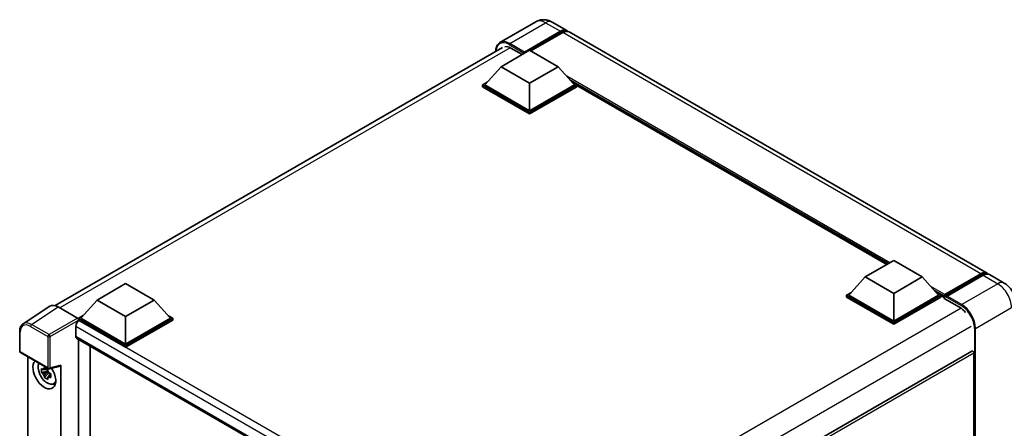
# Model space of a CAD drawing. Units: millimetres. Extents: x 0 to 9259, y 0 to 1124.
# Drawn here: x 1157 to 1428, y 395 to 508 of the extents above; entities that cross this region are included whole.
import ezdxf

# ---------------------------------------------------------------- set-up
doc = ezdxf.new("R2010")
doc.units = ezdxf.units.MM
doc.header["$LTSCALE"] = 4
doc.layers.add('Visible (ISO)', color=7, linetype='Continuous', lineweight=35)
doc.layers.add('Visible Narrow (ISO)', color=7, linetype='Continuous', lineweight=25)

msp = doc.modelspace()

# ---------------------------------------------------------------- linework, layer by layer
at = {"layer": 'Visible (ISO)'}
for p, q in [((1299.1727, 507.0555), (1289.2732, 501.34)), ((1303.6171, 506.9674), (1307.7026, 504.6087)), ((1295.8682, 498.4086), (1305.9249, 504.2148)), ((1296.0254, 498.7171), (1305.9249, 504.4326)), ((1306.5534, 504.0697), (1297.7853, 499.0074)), ((1423.3539, 437.8374), (1308.3312, 504.2458)), ((1166.8419, 428.9332), (1289.9399, 500.0039)), ((1289.5828, 494.6709), (1297.4396, 499.207)), ((1292.2541, 499.8057), (1295.3654, 498.0095)), ((1297.4396, 499.207), (1305.2963, 494.6709)), ((1295.8682, 498.4086), (1295.8682, 498.4449)), ((1295.9625, 498.3542), (1295.8682, 498.4086)), ((1289.5828, 494.6709), (1285.1202, 489.663)), ((1297.4396, 490.1348), (1289.5828, 494.6709)), ((1305.2963, 494.6709), (1297.4396, 490.1348)), ((1305.2963, 494.6709), (1309.7589, 489.663)), ((1284.4917, 489.663), (1285.7863, 490.4105)), ((1284.4917, 489.155), (1284.4917, 489.663)), ((1297.4396, 482.1876), (1284.4917, 489.663)), ((1297.4396, 481.6795), (1284.4917, 489.155)), ((1297.4396, 482.5505), (1285.1202, 489.663)), ((1297.4396, 490.1348), (1297.4396, 482.5505)), ((1309.7589, 489.663), (1297.4396, 482.5505)), ((1310.3875, 489.663), (1297.4396, 482.1876)), ((1310.3875, 489.155), (1297.4396, 481.6795)), ((1309.0929, 490.4105), (1310.3875, 489.663)), ((1310.3875, 489.155), (1310.3875, 489.663)), ((1395.7387, 440.2715), (1310.3875, 489.549)), ((1297.4396, 481.6795), (1297.4396, 482.1876)), ((1389.772, 436.8266), (1397.6288, 441.3627)), ((1397.6288, 441.3627), (1405.4855, 436.8266)), ((1389.772, 436.8266), (1385.3094, 431.8188)), ((1397.6288, 432.2906), (1389.772, 436.8266)), ((1405.4855, 436.8266), (1397.6288, 432.2906)), ((1405.4855, 436.8266), (1409.9481, 431.8188)), ((1411.5655, 431.5576), (1421.6221, 437.3638)), ((1411.708, 431.964), (1421.5761, 437.6613)), ((1422.2046, 437.2984), (1412.3051, 431.5829)), ((1428.0679, 435.1157), (1423.9824, 437.4745)), ((1178.3942, 430.4761), (1186.251, 435.0122)), ((1186.251, 435.0122), (1194.1077, 430.4761)), ((1384.6808, 431.8188), (1385.9754, 432.5662)), ((1384.6808, 431.3108), (1384.6808, 431.8188)), ((1397.6288, 424.3433), (1384.6808, 431.8188)), ((1397.6288, 423.8353), (1384.6808, 431.3108)), ((1397.6288, 424.7062), (1385.3094, 431.8188)), ((1397.6288, 432.2906), (1397.6288, 424.7062)), ((1409.9481, 431.8188), (1397.6288, 424.7062)), ((1410.5767, 431.8188), (1397.6288, 424.3433)), ((1410.5767, 431.3108), (1397.6288, 423.8353)), ((1409.2821, 432.5662), (1410.5767, 431.8188)), ((1410.5767, 431.3108), (1410.5767, 431.8188)), ((1411.5195, 431.1604), (1410.5767, 431.7048)), ((1411.5195, 431.3108), (1411.5195, 431.6374)), ((1411.5195, 430.9479), (1411.5195, 431.4559)), ((1411.5195, 430.9479), (1415.7621, 428.4984)), ((1412.148, 431.2745), (1411.6766, 431.5466)), ((1412.148, 431.3108), (1412.148, 431.2745)), ((1165.3471, 428.7635), (1158.053, 423.9428)), ((1167.6443, 428.5902), (1172.989, 425.5044)), ((1178.3942, 430.4761), (1173.9316, 425.4683)), ((1186.251, 425.94), (1178.3942, 430.4761)), ((1194.1077, 430.4761), (1186.251, 425.94)), ((1194.1077, 430.4761), (1198.5703, 425.4683)), ((1173.3031, 425.4683), (1174.5977, 426.2157)), ((1173.3031, 424.9602), (1173.3031, 425.4683)), ((1186.251, 417.9928), (1173.3031, 425.4683)), ((1186.251, 418.3557), (1173.9316, 425.4683)), ((1186.251, 425.94), (1186.251, 418.3557)), ((1198.5703, 425.4683), (1186.251, 418.3557)), ((1199.1989, 425.4683), (1186.251, 417.9928)), ((1197.9043, 426.2157), (1199.1989, 425.4683)), ((1199.1989, 424.9602), (1199.1989, 425.4683)), ((1172.5174, 423.2365), (1172.5174, 420.5149)), ((1173.3031, 424.9604), (1173.3031, 424.7636)), ((1173.4602, 424.8695), (1173.3031, 424.9602)), ((1186.251, 417.4847), (1173.3031, 424.9602)), ((1199.1989, 424.9602), (1186.251, 417.4847)), ((1397.6288, 423.8353), (1397.6288, 424.3433)), ((1157.0944, 416.4029), (1157.0944, 421.784)), ((1172.7935, 419.9045), (1282.004, 356.8518)), ((1173.3031, 419.6103), (1173.3031, 271.0808)), ((1176.4458, 272.9104), (1176.4458, 417.7959)), ((1186.251, 417.4847), (1186.251, 417.9928)), ((1157.3167, 416.018), (1164.9605, 411.6048)), ((1159.3255, 279.3555), (1159.3255, 414.8582)), ((1419.154, 416.4544), (1295.4025, 345.0064)), ((1419.6905, 389.3973), (1419.6905, 415.888)), ((1165.2916, 411.5588), (1168.2912, 412.3163)), ((1168.4244, 273.5413), (1168.4244, 412.5441)), ((1164.8009, 410.9359), (1163.1133, 410.5812)), ((1163.9266, 409.1725), (1165.0776, 410.4568)), ((1164.7373, 411.62), (1164.2887, 411.361)), ((1164.2887, 410.3207), (1165.0053, 410.7344)), ((1164.8009, 411.3919), (1164.8009, 411.5853)), ((1164.8009, 410.9359), (1164.8009, 411.0333)), ((1164.9245, 410.8645), (1164.8009, 410.9359)), ((1165.0776, 410.4568), (1165.0776, 410.5995)), ((1165.0776, 410.4568), (1165.162, 410.408)), ((1165.6382, 410.0596), (1165.1896, 409.8006)), ((1165.4725, 410.2288), (1165.64, 410.132)), ((1166.357, 407.4158), (1166.9738, 407.6888))]:
    msp.add_line(p, q, dxfattribs=at)
for centre, start, end in [((1157.5389, 416.4029), 180, 240), ((1165.1827, 411.9897), 240, 284.173003)]:
    msp.add_arc(centre, 0.4444, start, end, dxfattribs=at)
for centre, major_axis, ratio, start_param, end_param in [((1305.9249, 501.5295), (1.7778, 3.0792), 0.57735027, 6.10547471, 7.06858347), ((1305.9249, 501.5295), (1.6444, 2.8483), 0.57735027, 0.02962637, 0.78539816), ((1306.5534, 501.1666), (1.7778, 3.0792), 0.57735027, 0, 0.78539816), ((1292.2541, 496.3583), (-2.1111, 3.6566), 0.57735027, 5.49778714, 6.06759905), ((1296.0254, 498.5356), (0.1111, 0.1925), 0.57735027, 0.78539816, 2.35619449), ((1421.5761, 434.7582), (1.7778, 3.0792), 0.57735027, 6.10547471, 7.06858347), ((1422.2046, 434.3953), (1.7778, 3.0792), 0.57735027, 0, 0.78539816), ((1411.708, 431.7462), (0.1333, 0.2309), 0.57735027, 0.78539816, 2.35619449), ((1411.6766, 431.3652), (-0.1111, 0.1925), 0.57735027, 5.49778714, 7.06858347), ((1412.3051, 431.4015), (-0.1111, -0.1925), 0.57735027, 3.92699082, 5.49778714), ((1167.6481, 424.9569), (-2.2249, 3.8537), 0.5766475, 5.49839613, 6.31804944), ((1415.7621, 425.0509), (2.1111, -3.6566), 0.57735027, 1.78638258, 2.35619449), ((1172.9886, 425.1416), (-0.2222, 0.3849), 0.5780539, 3.9275998, 5.49717816), ((1173.4602, 423.7808), (-0.6667, -1.1547), 0.57735027, 3.92699082, 5.49778714), ((1173.4602, 421.0592), (-0.6667, -1.1547), 0.57735027, 5.49778714, 6.28318531), ((1419.3762, 416.0695), (-0.2222, 0.3849), 0.57735027, 3.92699082, 6.28318531), ((1163.875, 410.0818), (2.2222, -3.849), 0.57735027, 3.29297256, 7.94489041), ((1164.6921, 410.5536), (-1.7783, 3.0802), 0.57735027, 0.35706869, 3.53279276), ((1168.1099, 412.7289), (-0.2164, 0.3989), 0.5718249, 2.9967698, 3.95327169), ((1164.3095, 410.3327), (-0.6958, 1.2051), 0.57735027, 5.97330265, 6.59306797), ((1164.3095, 410.3327), (-0.6958, 1.2051), 0.57735027, 1.26091366, 1.88067899), ((1164.3095, 410.3327), (0.6958, -1.2051), 0.57735027, 1.26091366, 1.88067899), ((1164.3095, 410.3327), (0.6958, -1.2051), 0.57735027, 5.97330265, 6.59306797), ((1165.7606, 411.1705), (2.2222, -3.849), 0.57735027, 5.62163033, 5.84503628)]:
    msp.add_ellipse(centre, major_axis=major_axis, ratio=ratio, start_param=start_param, end_param=end_param, dxfattribs=at)
for points, knots in [([(1303.6171, 506.9674), (1303.4117, 507.086), (1303.1898, 507.1958), (1302.705, 507.387), (1302.4419, 507.4686), (1301.869, 507.5844), (1301.5589, 507.6185), (1300.9002, 507.6112), (1300.5513, 507.5691), (1299.85, 507.3857), (1299.4985, 507.2436), (1299.1727, 507.0555)], [3.141592654, 3.141592654, 3.141592654, 3.141592654, 3.298672286, 3.298672286, 3.455751919, 3.455751919, 3.612831552, 3.612831552, 3.769911184, 3.769911184, 3.926990817, 3.926990817, 3.926990817, 3.926990817]), ([(1288.1054, 498.9447), (1288.1104, 499.1248), (1288.1254, 499.2995), (1288.1818, 499.6782), (1288.229, 499.8785), (1288.355, 500.2536), (1288.4339, 500.4285), (1288.623, 500.7478), (1288.7332, 500.8922), (1288.9827, 501.1447), (1289.1219, 501.2527), (1289.2732, 501.34)], [1.602386081, 1.602386081, 1.602386081, 1.602386081, 1.727875959, 1.727875959, 1.884955592, 1.884955592, 2.042035225, 2.042035225, 2.199114858, 2.199114858, 2.35619449, 2.35619449, 2.35619449, 2.35619449]), ([(1421.6221, 437.3638), (1421.7444, 437.4344), (1421.8677, 437.4945), (1422.1141, 437.5917), (1422.2373, 437.6289), (1422.4813, 437.6782), (1422.6021, 437.6904), (1422.8382, 437.6878), (1422.9536, 437.6729), (1423.0832, 437.639), (1423.1022, 437.6336), (1423.121, 437.6278)], [1.570796327, 1.570796327, 1.570796327, 1.570796327, 1.727875959, 1.727875959, 1.884955592, 1.884955592, 2.042035225, 2.042035225, 2.199114858, 2.199114858, 2.226350272, 2.226350272, 2.226350272, 2.226350272]), ([(1431.1028, 429.8592), (1431.1028, 430.3337), (1431.0408, 430.7695), (1430.8421, 431.5901), (1430.7044, 431.9749), (1430.3665, 432.7071), (1430.1661, 433.0541), (1429.701, 433.7129), (1429.4366, 434.0246), (1428.8253, 434.6069), (1428.4788, 434.8785), (1428.0679, 435.1157)], [4.71238898, 4.71238898, 4.71238898, 4.71238898, 5.02654825, 5.02654825, 5.34070751, 5.34070751, 5.65486678, 5.65486678, 5.96902604, 5.96902604, 6.28318531, 6.28318531, 6.28318531, 6.28318531]), ([(1157.0944, 421.784), (1157.0944, 421.9667), (1157.1063, 422.1446), (1157.1549, 422.4879), (1157.1917, 422.6534), (1157.2915, 422.9683), (1157.3546, 423.1178), (1157.5083, 423.3963), (1157.599, 423.5252), (1157.8071, 423.7561), (1157.9245, 423.8579), (1158.053, 423.9428)], [-0.784789176, -0.784789176, -0.784789176, -0.784789176, -0.634804167, -0.634804167, -0.484819157, -0.484819157, -0.334834148, -0.334834148, -0.184849139, -0.184849139, -0.03486413, -0.03486413, -0.03486413, -0.03486413]), ([(1163.8591, 411.6029), (1163.8639, 411.6428), (1163.869, 411.6827), (1163.89, 411.8443), (1163.9075, 411.9671), (1163.9266, 412.0911)], [4.8174915459, 4.8174915459, 4.8174915459, 4.8174915459, 4.8321692807, 4.8321692807, 4.8765667973, 4.8765667973, 4.8765667973, 4.8765667973]), ([(1163.9266, 412.0911), (1164.0718, 412.0011), (1164.2203, 411.9126), (1164.5049, 411.7483), (1164.6625, 411.6601), (1164.8275, 411.5709)], [4.331071921, 4.331071921, 4.331071921, 4.331071921, 4.398975087, 4.398975087, 4.466878254, 4.466878254, 4.466878254, 4.466878254]), ([(1163.1133, 410.5812), (1163.0988, 410.7573), (1163.0921, 410.9326), (1163.0921, 411.2612), (1163.0988, 411.4393), (1163.1133, 411.6215)], [4.331071921, 4.331071921, 4.331071921, 4.331071921, 4.398975087, 4.398975087, 4.466878254, 4.466878254, 4.466878254, 4.466878254]), ([(1163.1133, 411.6215), (1163.192, 411.554), (1163.2722, 411.4876), (1163.3805, 411.4007), (1163.4075, 411.3793), (1163.4347, 411.3579)], [4.4863158772, 4.4863158772, 4.4863158772, 4.4863158772, 4.5307133937, 4.5307133937, 4.5453911286, 4.5453911286, 4.5453911286, 4.5453911286]), ([(1163.4347, 410.3177), (1163.4075, 410.339), (1163.3805, 410.3604), (1163.2722, 410.4473), (1163.192, 410.5138), (1163.1133, 410.5812)], [4.8174915459, 4.8174915459, 4.8174915459, 4.8174915459, 4.8321692807, 4.8321692807, 4.8765667973, 4.8765667973, 4.8765667973, 4.8765667973]), ([(1163.9266, 409.1725), (1163.9075, 409.2744), (1163.89, 409.3771), (1163.869, 409.5143), (1163.8639, 409.5485), (1163.8591, 409.5827)], [4.4863158772, 4.4863158772, 4.4863158772, 4.4863158772, 4.5307133937, 4.5307133937, 4.5453911286, 4.5453911286, 4.5453911286, 4.5453911286]), ([(1164.8275, 408.6524), (1164.6625, 408.7309), (1164.5049, 408.8142), (1164.2203, 408.9784), (1164.0718, 409.0719), (1163.9266, 409.1725)], [4.331071921, 4.331071921, 4.331071921, 4.331071921, 4.398975087, 4.398975087, 4.466878254, 4.466878254, 4.466878254, 4.466878254]), ([(1164.8275, 411.5709), (1164.8084, 411.447), (1164.791, 411.3242), (1164.7699, 411.1626), (1164.7648, 411.1226), (1164.76, 411.0828)], [4.4863158772, 4.4863158772, 4.4863158772, 4.4863158772, 4.5307133937, 4.5307133937, 4.5453911286, 4.5453911286, 4.5453911286, 4.5453911286]), ([(1165.1843, 410.3478), (1165.2212, 410.3321), (1165.2584, 410.3165), (1165.4089, 410.2539), (1165.524, 410.2077), (1165.6408, 410.1622)], [4.8174915459, 4.8174915459, 4.8174915459, 4.8174915459, 4.8321692807, 4.8321692807, 4.8765667973, 4.8765667973, 4.8765667973, 4.8765667973]), ([(1165.6408, 409.1219), (1165.524, 409.1674), (1165.4089, 409.2137), (1165.2584, 409.2762), (1165.2212, 409.2918), (1165.1843, 409.3075)], [4.4863158772, 4.4863158772, 4.4863158772, 4.4863158772, 4.5307133937, 4.5307133937, 4.5453911286, 4.5453911286, 4.5453911286, 4.5453911286]), ([(1165.6408, 410.1622), (1165.6356, 409.9747), (1165.6331, 409.7941), (1165.6331, 409.4656), (1165.6356, 409.2927), (1165.6408, 409.1219)], [4.331071921, 4.331071921, 4.331071921, 4.331071921, 4.398975087, 4.398975087, 4.466878254, 4.466878254, 4.466878254, 4.466878254]), ([(1164.76, 409.0625), (1164.7648, 409.0283), (1164.7699, 408.9942), (1164.791, 408.8569), (1164.8084, 408.7543), (1164.8275, 408.6524)], [4.8174915459, 4.8174915459, 4.8174915459, 4.8174915459, 4.8321692807, 4.8321692807, 4.8765667973, 4.8765667973, 4.8765667973, 4.8765667973])]:
    msp.add_open_spline(points, degree=3, knots=knots, dxfattribs=at)
for points, weights in [([(1164.2887, 411.361), (1163.9759, 411.373), (1163.4347, 411.3579)], [1.35956394726, 1.22656475141, 1.03074466748]), ([(1163.4347, 410.3177), (1163.9759, 410.3327), (1164.2887, 410.3207)], [1.03074466748, 1.22656475141, 1.35956394726]), ([(1163.8591, 411.6029), (1164.1427, 411.4692), (1164.2887, 411.361)], [1.03074466748, 1.22656475141, 1.35956394726]), ([(1164.2887, 410.3207), (1164.1427, 410.0438), (1163.8591, 409.5827)], [1.35956394726, 1.22656475141, 1.03074466748]), ([(1164.76, 409.0625), (1165.0436, 409.5237), (1165.1896, 409.8006)], [1.03074466748, 1.22656475141, 1.35956394726]), ([(1165.1896, 409.8006), (1165.2103, 409.62), (1165.1843, 409.3075)], [1.35956394726, 1.22656475141, 1.03074466748])]:
    msp.add_rational_spline(points, weights, degree=2, dxfattribs=at)
at = {"layer": 'Visible Narrow (ISO)'}
for p, q in [((1291.9399, 501.0759), (1301.8394, 506.7913)), ((1301.8394, 506.7913), (1305.9249, 504.4326)), ((1306.3648, 503.9608), (1305.9249, 504.2148)), ((1421.5761, 437.6613), (1306.5534, 504.0697)), ((1292.0926, 499.8939), (1168.1176, 428.3169)), ((1291.7827, 500.8037), (1295.8682, 498.4449)), ((1296.0254, 498.7171), (1291.9399, 501.0759)), ((1396.5288, 440.7277), (1307.6275, 492.0549)), ((1396.1517, 440.5099), (1308.4268, 491.1579)), ((1395.8688, 440.3467), (1309.0263, 490.4852)), ((1411.6766, 431.5466), (1421.7332, 437.3528)), ((1421.7332, 437.3528), (1422.0161, 437.1895)), ((1422.2046, 437.2984), (1426.2901, 434.9396)), ((1411.708, 431.964), (1407.8167, 434.2106)), ((1426.2901, 434.9396), (1416.3907, 429.2242)), ((1411.5195, 431.6374), (1408.616, 433.3137)), ((1411.5195, 431.3108), (1409.2155, 432.641)), ((1412.148, 431.3108), (1416.2335, 428.952)), ((1416.3907, 429.2242), (1412.3051, 431.5829)), ((1160.3546, 423.7724), (1167.6443, 428.5902)), ((1416.2011, 428.2075), (1292.2505, 356.6446)), ((1420.1619, 422.6922), (1430.0614, 428.4077)), ((1172.989, 425.5044), (1165.1718, 420.9912)), ((1160.0513, 423.2346), (1164.8685, 420.4534)), ((1165.1718, 420.9912), (1160.3546, 423.7724)), ((1165.4858, 420.4472), (1173.3031, 424.9604)), ((1284.5662, 358.5451), (1172.5174, 423.2365)), ((1286.283, 359.7312), (1173.4602, 424.8695)), ((1418.9048, 423.2365), (1295.2089, 351.8207)), ((1157.2246, 416.2214), (1157.2246, 421.6026)), ((1164.8685, 420.4534), (1164.8685, 411.8083)), ((1165.4858, 411.802), (1165.4858, 420.4472)), ((1172.5174, 420.5149), (1282.3682, 357.0924)), ((1419.8476, 422.6922), (1419.8476, 354.9839)), ((1420.1619, 354.6992), (1420.1619, 422.6922)), ((1164.8685, 411.8083), (1157.2246, 416.2214)), ((1419.6905, 415.888), (1295.8127, 344.3672)), ((1168.4244, 412.5441), (1165.4858, 411.802))]:
    msp.add_line(p, q, dxfattribs=at)
for centre, major_axis, ratio, start_param, end_param in [((1301.8394, 502.4367), (-2.6667, 4.6188), 0.57735027, 5.49778714, 6.28318531), ((1301.8394, 503.8882), (1.7778, 3.0792), 0.57735027, 0, 0.78539816), ((1291.7827, 496.6305), (-2.5556, 4.4264), 0.57735027, 5.49778714, 7.00309553), ((1291.9399, 496.7212), (-2.6667, 4.6188), 0.57735027, 5.49778714, 6.28318531), ((1291.9399, 500.8944), (0.1111, 0.1925), 0.57735027, 0.78539816, 2.35619449), ((1421.7332, 437.1714), (-0.1111, 0.1925), 0.57735027, 5.49778714, 6.28318531), ((1421.7332, 434.6675), (1.6444, 2.8483), 0.57735027, 0.15155638, 0.78539816), ((1426.2901, 432.0365), (1.7778, 3.0792), 0.57735027, 0, 0.78539816), ((1426.2901, 430.585), (2.6667, -4.6188), 0.57735027, 0.78539816, 2.35619449), ((1416.3907, 429.0427), (0.1111, 0.1925), 0.57735027, 0.78539816, 2.35619449), ((1416.2335, 424.7788), (2.5556, -4.4264), 0.57735027, 0.78539816, 2.35619449), ((1416.3907, 424.8695), (-2.6667, 4.6188), 0.57735027, 3.92699082, 5.49778714), ((1160.0548, 419.9646), (-2.0024, 3.4683), 0.5766475, 5.49839613, 7.06797448), ((1160.369, 420.1461), (-2.2476, 3.8393), 0.57677384, 5.49491862, 6.31457193), ((1160.3656, 423.416), (0.2222, 0.3849), 0.57735027, 0.82030475, 2.35619449), ((1157.5389, 421.784), (-0.4444, 0), 0.57735027, 0, 0.78539816), ((1165.1827, 420.6348), (0.2222, 0.3849), 0.57735027, 0.82030475, 2.35619449), ((1165.1827, 420.6348), (-0.4444, 0), 0.57735027, 0.78539816, 2.32128791), ((1165.1827, 420.6348), (-0.2222, 0.3849), 0.53637355, 3.9275998, 5.49717816), ((1420.0048, 422.7829), (0.2222, 0), 0.57735027, 3.92699082, 5.49778714), ((1157.5389, 416.4029), (-0.4444, 0), 0.57735027, 0, 0.78539816), ((1157.5389, 416.4029), (-0.2222, -0.3849), 0.57735027, 5.49778714, 6.28318531), ((1165.1827, 411.9897), (0.4444, 0), 0.57735027, 3.92699082, 5.46288056), ((1165.1827, 411.9897), (-0.2222, -0.3849), 0.57735027, 5.49778714, 6.28318531), ((1165.1827, 411.9897), (0.1088, -0.4309), 0.68265399, 0, 0.9565019)]:
    msp.add_ellipse(centre, major_axis=major_axis, ratio=ratio, start_param=start_param, end_param=end_param, dxfattribs=at)

doc.saveas('drawing.dxf')
